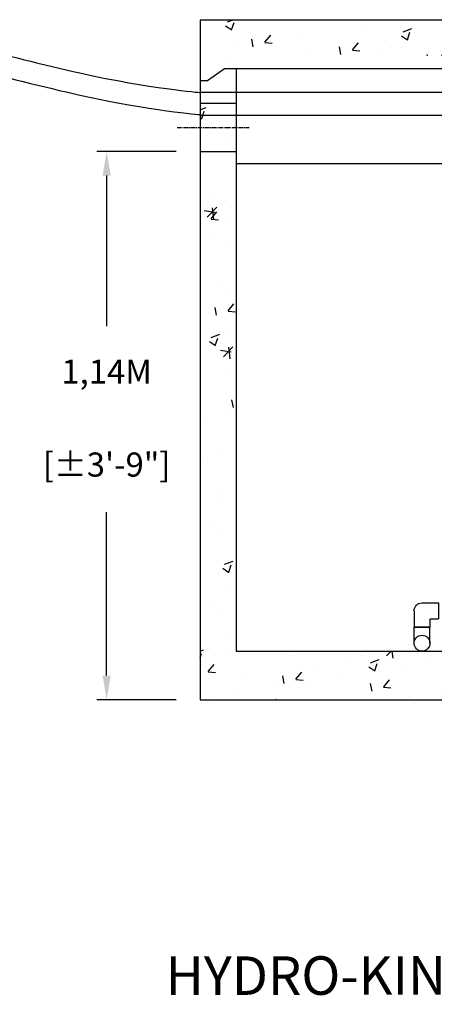
# Model space of a CAD drawing. Units: millimetres. Extents: x 21720638 to 21923301, y 1284342 to 1393321.
# Drawn here: x 21764507 to 21765368, y 1318206 to 1320250 of the extents above; entities that cross this region are included whole.
import ezdxf

# ---------------------------------------------------------------- set-up
doc = ezdxf.new("R2010")
doc.units = ezdxf.units.MM
doc.header["$LTSCALE"] = 0.5
doc.header["$PDMODE"] = 3
doc.linetypes.add('CENTER2', pattern=[28.575, 19.05, -3.175, 3.175, -3.175])
doc.styles.add('ROMANS', font='ROMANS')
doc.styles.add('STYLUSBT', font='stylu.ttf')
doc.dimstyles.new('Copie de mm-100', dxfattribs={"dimscale": 100, "dimtxt": 0.5, "dimasz": 0.5, "dimexe": 0.2, "dimexo": 0.5, "dimtad": 0, "dimtih": 1, "dimtoh": 1, "dimlfac": 0.001, "dimzin": 1, "dimtxsty": 'STYLUSBT', "dimcen": 2.5, "dimadec": 0, "dimazin": 0, "dimtfac": 1, "dimtofl": 0, "dimtmove": 0, "dimatfit": 3, "dimfxl": 1, "dimarcsym": 0})

# ---------------------------------------------------------------- blocks, each defined once
blk = doc.blocks.new('coude90sch-40-3-4')
at = {"color": 0, "linetype": 'Continuous'}
for p, q in [((13207761.7, 1260032.6), (13207728.7, 1260032.6)), ((13207728.7, 1259999.1), (13207728.7, 1260032.6)), ((13207761.7, 1260017.6), (13207761.7, 1260032.6)), ((13207763.7, 1260015.6), (13207779.7, 1260015.6)), ((13207779.7, 1259982.6), (13207779.7, 1260015.6)), ((13207745.2, 1259982.6), (13207779.7, 1259982.6))]:
    blk.add_line(p, q, dxfattribs=at)
for centre, radius in [((13207763.7, 1260017.6), 2), ((13207745.2, 1259999.1), 16.5)]:
    blk.add_arc(centre, radius, 180, 270, dxfattribs=at)
blk = doc.blocks.new('*D610')
at = {"color": 0, "linetype": 'Continuous', "lineweight": -2, "transparency": 16777216}
for p, q in [((21764832.1, 1319976), (21764668, 1319976)), ((21764688, 1319926), (21764688, 1319613.4)), ((21764688, 1318888.5), (21764688, 1319227.7)), ((21764832.1, 1318838.5), (21764668, 1318838.5))]:
    blk.add_line(p, q, dxfattribs=at)
at = {"color": 0, "linetype": 'Continuous', "transparency": 16777216}
for points in [[(21764679.7, 1319926), (21764696.4, 1319926), (21764688, 1319976)], [(21764679.7, 1318888.5), (21764696.4, 1318888.5), (21764688, 1318838.5)]]:
    blk.add_solid(points, dxfattribs=at)
at = {"layer": 'Defpoints', "color": 0, "linetype": 'Continuous', "transparency": 16777216}
for p in [(21764688, 1319976), (21764882.1, 1319976), (21764882.1, 1318838.5)]:
    blk.add_point(p, dxfattribs=at)
at = {"color": 0, "linetype": 'Continuous', "transparency": 16777216, "char_height": 50, "attachment_point": 5, "style": 'ROMANS'}
for s, insert in [('1,14M', (21764688, 1319512.8)), ('[±3\'-9"]', (21764688, 1319319.9))]:
    blk.add_mtext(s, dxfattribs=dict(at, insert=insert))

msp = doc.modelspace()

# ---------------------------------------------------------------- hatches: boundary and pattern name
h = msp.add_hatch()
h.set_pattern_fill('AR-CONC', color=0)
h.set_pattern_definition([(50, (6147665.62, -838147.08), (182.184669, -15.9390855), [19.05, -209.55]), (355, (6147665.62, -838147.08), (-35.2434214, 191.0568452), [15.24, -167.6405842]), (100.4514447, (6147680.8, -838148.4), (146.941247, 175.117752), [16.1900088, -178.0902446]), (46.1842, (6147665.62, -838096.28), (271.079041, -42.042328), [28.575, -314.325]), (96.6355576, (6147688.21, -838099.78), (237.404134, 247.4261246), [24.285023, -267.135608]), (351.1841512, (6147665.62, -838096.28), (237.404134, 247.4261246), [22.859967, -251.459732]), (21, (6147691.02, -838108.98), (151.6143913, -102.2651982), [19.05, -209.55]), (326, (6147691.02, -838108.98), (61.8020283, 184.1879661), [15.24, -167.64]), (71.451445, (6147703.66, -838117.5), (213.4164193, 81.9227689), [16.1900088, -178.0899376]), (37.5, (6147665.623, -838147.08), (3.08860325, 84.55503887), [0, -165.608, 0, -170.18, 0, -168.275]), (7.5, (6147665.62, -838147.08), (66.8196625, 100.1805748), [0, -97.028, 0, -161.798, 0, -64.135]), (327.5, (6147608.98, -838147.08), (135.59059517, -5.728744), [0, -63.5, 0, -198.12, 0, -262.89]), (317.5, (6147583.58, -838147.08), (148.1291814, 25.426491), [0, -82.55, 0, -131.572, 0, -186.69])])
h.paths.add_polyline_path([(21764882.055, 1320249.528), (21764882.055, 1318838.528), (21767482.055, 1318838.528), (21767482.055, 1320249.528)])
h.paths.add_polyline_path([(21767407.055, 1320174.528), (21767407.055, 1318939.528), (21764957.055, 1318939.528), (21764957.055, 1320174.528)], flags=16)
h.paths.add_polyline_path([(21766540.055, 1320174.528), (21766607.055, 1320174.528), (21766607.055, 1318966.528), (21766540.055, 1318966.528)], flags=0)
h.paths.add_polyline_path([(21766607.055, 1320174.528), (21766540.055, 1320174.528), (21766540.055, 1318966.528), (21766607.055, 1318966.528)], flags=0)

# ---------------------------------------------------------------- linework, layer by layer
at = {"color": 0}
for p, q in [((21764882.055, 1320249.528), (21765564.68, 1320249.528)), ((21764882.055, 1320249.528), (21764882.055, 1318838.528)), ((21764882.055, 1320249.528), (21767482.055, 1320249.528)), ((21764897.345, 1320123.528), (21764932.58, 1320148.528)), ((21764932.58, 1320148.528), (21767421.531, 1320148.528)), ((21764957.055, 1320148.528), (21764957.055, 1318939.528)), ((21764882.055, 1320123.528), (21764897.345, 1320123.528)), ((21764882.055, 1320123.528), (21764897.345, 1320123.528)), ((21764882.055, 1320123.528), (21764882.055, 1320098.528))]:
    msp.add_line(p, q, dxfattribs=at)
at = {"color": 0, "linetype": 'Continuous'}
for p, q in [((21766832.399, 1320098.139), (21764882.055, 1320098.528)), ((21766831.726, 1320050.785), (21764882.055, 1320050.785)), ((21765326.41, 1318955.691), (21765326.41, 1318989.191)), ((21765326.41, 1318989.191), (21765359.41, 1318989.191)), ((21765359.41, 1318955.691), (21765359.41, 1318989.191))]:
    msp.add_line(p, q, dxfattribs=at)
at = {"color": 4}
for p, q in [((21764882.055, 1320076.016), (21764957.055, 1320076.016)), ((21764882.055, 1319976.016), (21764957.055, 1319976.016)), ((21767407.055, 1319950.528), (21764957.055, 1319950.528))]:
    msp.add_line(p, q, dxfattribs=at)
at = {"color": 2, "linetype": 'CENTER2'}
msp.add_line((21764834.216, 1320025.528), (21764984.216, 1320025.528), dxfattribs=at)
for p, q in [((21764957.055, 1318939.528), (21767407.055, 1318939.528)), ((21764882.055, 1318838.528), (21767482.055, 1318838.528))]:
    msp.add_line(p, q)
at = {"color": 0, "linetype": 'Continuous'}
msp.add_circle((21765342.91, 1318955.691), 16.5, dxfattribs=at)
at = {"color": 0}
for points in [[(21764166.562, 1320231.252), (21764291.104, 1320229.58), (21764678.313, 1320113.828), (21764882.055, 1320098.528), (21764882.055, 1320098.528)], [(21764166.562, 1320185.422), (21764291.104, 1320183.75), (21764678.313, 1320067.998), (21764882.055, 1320052.698), (21764882.055, 1320052.698)]]:
    msp.add_open_spline(points, degree=3, dxfattribs=at)

# ---------------------------------------------------------------- block references
at = {"color": 0, "linetype": 'Continuous', "xscale": -1, "rotation": 180}
msp.add_blockref('coude90sch-40-3-4', (8557597.672, 2579021.831), dxfattribs=at)

# ---------------------------------------------------------------- texts
at = {"insert": (21766018.496, 1318256.862), "char_height": 80, "attachment_point": 5, "rotation": 0.074107, "style": 'ROMANS'}
msp.add_mtext('HYDRO-KINETIC 1260L-P-UV-DT (CLASSE 4 ET 5)', dxfattribs=at)

# ---------------------------------------------------------------- dimensions: what is measured, and where the dimension line sits
at = {"color": 0, "linetype": 'Continuous'}
dim = msp.add_linear_dim(base=(21764688.02, 1319976.016), p1=(21764882.055, 1318838.528), p2=(21764882.055, 1319976.016), angle=90, dimstyle='Copie de mm-100', override={"dimpost": 'M\\X', "dimtxsty": 'ROMANS'}, dxfattribs=at)
dim.commit()
dim.dimension.update_dxf_attribs({"geometry": '*D610', "text_midpoint": (21764688.02, 1319420.515), "dimtype": 160})

doc.saveas('drawing.dxf')
